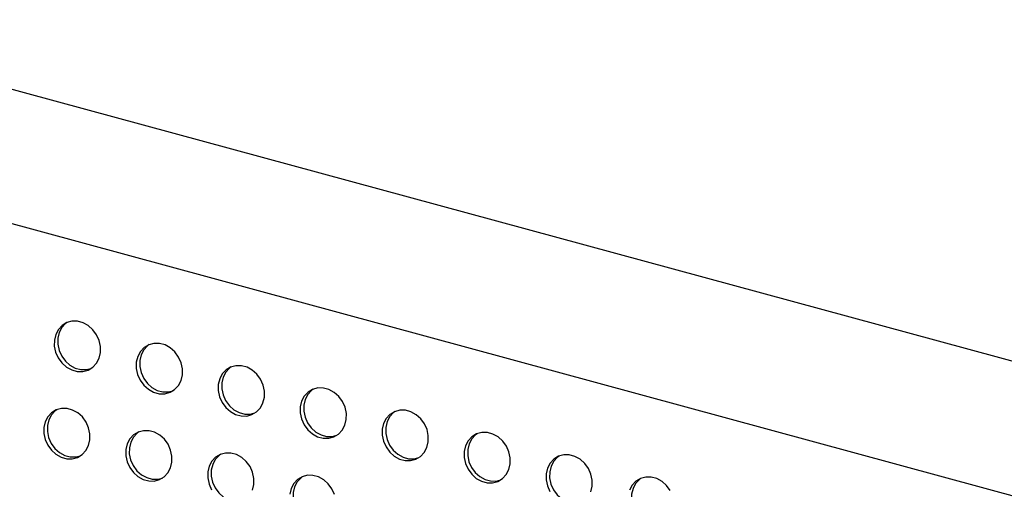
# Model space of a CAD drawing. Units: inches. Extents: x 0.1 to 8.5, y 0.3 to 10.8.
# Drawn here: x 7.2 to 7.7, y 9 to 9.2 of the extents above; entities that cross this region are included whole.
import ezdxf

# ---------------------------------------------------------------- set-up
doc = ezdxf.new("R2010")
doc.units = ezdxf.units.IN
doc.header["$MEASUREMENT"] = 0

msp = doc.modelspace()

# ---------------------------------------------------------------- linework, layer by layer
at = {"color": 7, "linetype": 'Continuous', "lineweight": 25}
for p, q in [((8.1240093, 8.93794483), (5.12498973, 9.75301409)), ((8.10024837, 8.87982423), (5.11533721, 9.69105912))]:
    msp.add_line(p, q, dxfattribs=at)
at = {"color": 7, "linetype": 'Continuous', "lineweight": 25, "flags": 128}
for points in [[(7.25830426, 9.05842712), (7.25832162, 9.06133253), (7.25769548, 9.0642437), (7.25646223, 9.06699144), (7.25469355, 9.06941608), (7.25249221, 9.07137669), (7.24998617, 9.07275933), (7.24732105, 9.07348365), (7.24465174, 9.07350756), (7.24213338, 9.07282966), (7.23991232, 9.07148936), (7.23811765, 9.06956453), (7.23685365, 9.06716706), (7.2361938, 9.06443627), (7.23617644, 9.06153087), (7.23680258, 9.0586197), (7.23803583, 9.05587195), (7.23980451, 9.05344732), (7.24200585, 9.05148671), (7.24451189, 9.05010407), (7.24717701, 9.04937974), (7.24984632, 9.04935584), (7.25236468, 9.05003373), (7.25458574, 9.05137404), (7.25638041, 9.05329886), (7.25764441, 9.05569633), (7.25830426, 9.05842712)], [(7.24237766, 9.0729296), (7.24160338, 9.07236339), (7.23980871, 9.07043857), (7.23854472, 9.0680411), (7.23788487, 9.06531031), (7.2378675, 9.0624049), (7.23849364, 9.05949374), (7.23972689, 9.05674599), (7.24149557, 9.05432136), (7.24369691, 9.05236075), (7.24620296, 9.0509781), (7.24886808, 9.05025378), (7.25153738, 9.05022987), (7.25381146, 9.05080783)], [(7.29766086, 9.04773084), (7.29767822, 9.05063625), (7.29705209, 9.05354742), (7.29581884, 9.05629516), (7.29405015, 9.05871979), (7.29184882, 9.0606804), (7.28934277, 9.06206305), (7.28667765, 9.06278737), (7.28400835, 9.06281128), (7.28148999, 9.06213338), (7.27926893, 9.06079307), (7.27747425, 9.05886825), (7.27621026, 9.05647078), (7.27555041, 9.05373999), (7.27553305, 9.05083458), (7.27615919, 9.04792342), (7.27739243, 9.04517567), (7.27916112, 9.04275104), (7.28136245, 9.04079043), (7.2838685, 9.03940778), (7.28653362, 9.03868346), (7.28920293, 9.03865955), (7.29172129, 9.03933745), (7.29394235, 9.04067776), (7.29573702, 9.04260258), (7.29700101, 9.04500005), (7.29766086, 9.04773084)], [(7.28173427, 9.06223332), (7.28095999, 9.06166711), (7.27916531, 9.05974229), (7.27790132, 9.05734482), (7.27724147, 9.05461403), (7.27722411, 9.05170862), (7.27785025, 9.04879745), (7.2790835, 9.04604971), (7.28085218, 9.04362507), (7.28305351, 9.04166446), (7.28555956, 9.04028182), (7.28822468, 9.0395575), (7.29089399, 9.03953359), (7.29316807, 9.04011155)], [(7.33701747, 9.03703456), (7.33703483, 9.03993996), (7.33640869, 9.04285113), (7.33517545, 9.04559888), (7.33340676, 9.04802351), (7.33120543, 9.04998412), (7.32869938, 9.05136677), (7.32603426, 9.05209109), (7.32336495, 9.052115), (7.32084659, 9.0514371), (7.31862553, 9.05009679), (7.31683086, 9.04817197), (7.31556687, 9.0457745), (7.31490702, 9.04304371), (7.31488966, 9.0401383), (7.31551579, 9.03722713), (7.31674904, 9.03447939), (7.31851773, 9.03205475), (7.32071906, 9.03009414), (7.32322511, 9.0287115), (7.32589023, 9.02798718), (7.32855953, 9.02796327), (7.33107789, 9.02864117), (7.33329895, 9.02998148), (7.33509363, 9.0319063), (7.33635762, 9.03430377), (7.33701747, 9.03703456)], [(7.32109087, 9.05153704), (7.3203166, 9.05097083), (7.31852192, 9.04904601), (7.31725793, 9.04664854), (7.31659808, 9.04391774), (7.31658072, 9.04101234), (7.31720685, 9.03810117), (7.3184401, 9.03535343), (7.32020879, 9.03292879), (7.32241012, 9.03096818), (7.32491617, 9.02958554), (7.32758129, 9.02886122), (7.3302506, 9.02883731), (7.33252468, 9.02941526)], [(7.37637408, 9.02633828), (7.37639144, 9.02924368), (7.3757653, 9.03215485), (7.37453205, 9.0349026), (7.37276337, 9.03732723), (7.37056203, 9.03928784), (7.36805599, 9.04067048), (7.36539086, 9.04139481), (7.36272156, 9.04141871), (7.3602032, 9.04074081), (7.35798214, 9.03940051), (7.35618747, 9.03747569), (7.35492347, 9.03507822), (7.35426362, 9.03234742), (7.35424626, 9.02944202), (7.3548724, 9.02653085), (7.35610565, 9.0237831), (7.35787433, 9.02135847), (7.36007567, 9.01939786), (7.36258171, 9.01801522), (7.36524683, 9.0172909), (7.36791614, 9.01726699), (7.3704345, 9.01794489), (7.37265556, 9.01928519), (7.37445023, 9.02121001), (7.37571423, 9.02360749), (7.37637408, 9.02633828)], [(7.36044748, 9.04084076), (7.3596732, 9.04027455), (7.35787853, 9.03834972), (7.35661454, 9.03595225), (7.35595468, 9.03322146), (7.35593732, 9.03031606), (7.35656346, 9.02740489), (7.35779671, 9.02465714), (7.35956539, 9.02223251), (7.36176673, 9.0202719), (7.36427278, 9.01888926), (7.3669379, 9.01816493), (7.3696072, 9.01814103), (7.37188128, 9.01871898)], [(7.25326724, 9.0165058), (7.2532846, 9.01941121), (7.25265847, 9.02232238), (7.25142522, 9.02507012), (7.24965653, 9.02749476), (7.2474552, 9.02945537), (7.24494915, 9.03083801), (7.24228403, 9.03156233), (7.23961472, 9.03158624), (7.23709636, 9.03090834), (7.23487531, 9.02956803), (7.23308063, 9.02764321), (7.23181664, 9.02524574), (7.23115679, 9.02251495), (7.23113943, 9.01960955), (7.23176557, 9.01669838), (7.23299881, 9.01395063), (7.2347675, 9.011526), (7.23696883, 9.00956539), (7.23947488, 9.00818274), (7.24214, 9.00745842), (7.24480931, 9.00743451), (7.24732767, 9.00811241), (7.24954872, 9.00945272), (7.2513434, 9.01137754), (7.25260739, 9.01377501), (7.25326724, 9.0165058)], [(7.23734064, 9.03100828), (7.23656637, 9.03044207), (7.23477169, 9.02851725), (7.2335077, 9.02611978), (7.23284785, 9.02338899), (7.23283049, 9.02048358), (7.23345663, 9.01757241), (7.23468987, 9.01482467), (7.23645856, 9.01240004), (7.23865989, 9.01043943), (7.24116594, 9.00905678), (7.24383106, 9.00833246), (7.24650037, 9.00830855), (7.24877445, 9.00888651)], [(7.41573068, 9.01564199), (7.41574804, 9.0185474), (7.41512191, 9.02145857), (7.41388866, 9.02420631), (7.41211997, 9.02663095), (7.40991864, 9.02859156), (7.40741259, 9.0299742), (7.40474747, 9.03069852), (7.40207817, 9.03072243), (7.3995598, 9.03004453), (7.39733875, 9.02870423), (7.39554407, 9.0267794), (7.39428008, 9.02438193), (7.39362023, 9.02165114), (7.39360287, 9.01874574), (7.39422901, 9.01583457), (7.39546225, 9.01308682), (7.39723094, 9.01066219), (7.39943227, 9.00870158), (7.40193832, 9.00731894), (7.40460344, 9.00659461), (7.40727275, 9.00657071), (7.40979111, 9.0072486), (7.41201217, 9.00858891), (7.41380684, 9.01051373), (7.41507083, 9.0129112), (7.41573068, 9.01564199)], [(7.39980408, 9.03014448), (7.39902981, 9.02957826), (7.39723513, 9.02765344), (7.39597114, 9.02525597), (7.39531129, 9.02252518), (7.39529393, 9.01961977), (7.39592007, 9.01670861), (7.39715331, 9.01396086), (7.398922, 9.01153623), (7.40112333, 9.00957562), (7.40362938, 9.00819297), (7.4062945, 9.00746865), (7.40896381, 9.00744474), (7.41123789, 9.0080227)], [(7.29262385, 9.00580952), (7.29264121, 9.00871493), (7.29201507, 9.0116261), (7.29078182, 9.01437384), (7.28901314, 9.01679847), (7.28681181, 9.01875908), (7.28430576, 9.02014173), (7.28164064, 9.02086605), (7.27897133, 9.02088996), (7.27645297, 9.02021206), (7.27423191, 9.01887175), (7.27243724, 9.01694693), (7.27117325, 9.01454946), (7.2705134, 9.01181867), (7.27049603, 9.00891326), (7.27112217, 9.00600209), (7.27235542, 9.00325435), (7.2741241, 9.00082972), (7.27632544, 8.99886911), (7.27883149, 8.99748646), (7.28149661, 8.99676214), (7.28416591, 8.99673823), (7.28668427, 8.99741613), (7.28890533, 8.99875644), (7.29070001, 9.00068126), (7.291964, 9.00307873), (7.29262385, 9.00580952)], [(7.27669725, 9.020312), (7.27592297, 9.01974579), (7.2741283, 9.01782097), (7.27286431, 9.0154235), (7.27220446, 9.01269271), (7.2721871, 9.0097873), (7.27281323, 9.00687613), (7.27404648, 9.00412839), (7.27581517, 9.00170375), (7.2780165, 8.99974314), (7.28052255, 8.9983605), (7.28318767, 8.99763618), (7.28585697, 8.99761227), (7.28813105, 8.99819023)], [(7.45508729, 9.00494571), (7.45510465, 9.00785112), (7.45447851, 9.01076229), (7.45324527, 9.01351003), (7.45147658, 9.01593467), (7.44927525, 9.01789528), (7.4467692, 9.01927792), (7.44410408, 9.02000224), (7.44143477, 9.02002615), (7.43891641, 9.01934825), (7.43669535, 9.01800794), (7.43490068, 9.01608312), (7.43363669, 9.01368565), (7.43297684, 9.01095486), (7.43295947, 9.00804945), (7.43358561, 9.00513829), (7.43481886, 9.00239054), (7.43658754, 8.99996591), (7.43878888, 8.9980053), (7.44129493, 8.99662265), (7.44396005, 8.99589833), (7.44662935, 8.99587442), (7.44914771, 8.99655232), (7.45136877, 8.99789263), (7.45316345, 8.99981745), (7.45442744, 9.00221492), (7.45508729, 9.00494571)], [(7.43916069, 9.01944819), (7.43838641, 9.01888198), (7.43659174, 9.01695716), (7.43532775, 9.01455969), (7.4346679, 9.0118289), (7.43465054, 9.00892349), (7.43527667, 9.00601232), (7.43650992, 9.00326458), (7.43827861, 9.00083994), (7.44047994, 8.99887933), (7.44298599, 8.99749669), (7.44565111, 8.99677237), (7.44832041, 8.99674846), (7.4505945, 8.99732642)], [(7.33198045, 8.99511324), (7.33199782, 8.99801864), (7.33137168, 9.00092981), (7.33013843, 9.00367756), (7.32836975, 9.00610219), (7.32616841, 9.0080628), (7.32366236, 9.00944545), (7.32099724, 9.01016977), (7.31832794, 9.01019367), (7.31580958, 9.00951578), (7.31358852, 9.00817547), (7.31179384, 9.00625065), (7.31052985, 9.00385318), (7.30987, 9.00112239), (7.30985264, 8.99821698), (7.31047878, 8.99530581), (7.31171203, 8.99255807)], [(7.31605386, 9.00961572), (7.31527958, 9.00904951), (7.31348491, 9.00712469), (7.31222091, 9.00472721), (7.31156106, 9.00199642), (7.3115437, 8.99909102), (7.31216984, 8.99617985), (7.31340309, 8.9934321), (7.31517177, 8.99100747), (7.31737311, 8.98904686), (7.31987915, 8.98766422), (7.32254427, 8.98693989), (7.32521358, 8.98691599), (7.32748766, 8.98749394)], [(7.4944439, 8.99424943), (7.49446126, 8.99715484), (7.49383512, 9.000066), (7.49260187, 9.00281375), (7.49083319, 9.00523838), (7.48863185, 9.00719899), (7.4861258, 9.00858164), (7.48346068, 9.00930596), (7.48079138, 9.00932987), (7.47827302, 9.00865197), (7.47605196, 9.00731166), (7.47425728, 9.00538684), (7.47299329, 9.00298937), (7.47233344, 9.00025858), (7.47231608, 8.99735317), (7.47294222, 8.994442), (7.47417547, 8.99169426)], [(7.4785173, 9.00875191), (7.47774302, 9.0081857), (7.47594835, 9.00626088), (7.47468435, 9.00386341), (7.4740245, 9.00113262), (7.47400714, 8.99822721), (7.47463328, 8.99531604), (7.47586653, 8.9925683), (7.47763521, 8.99014366), (7.47983655, 8.98818305), (7.48234259, 8.98680041), (7.48500771, 8.98607609), (7.48767702, 8.98605218), (7.4899511, 8.98663014)], [(7.37072828, 8.99023353), (7.36949504, 8.99298128), (7.36772635, 8.99540591), (7.36552502, 8.99736652), (7.36301897, 8.99874916), (7.36035385, 8.99947349), (7.35768454, 8.99949739), (7.35516618, 8.99881949), (7.35294513, 8.99747919), (7.35115045, 8.99555437), (7.34988646, 8.99315689), (7.34922661, 8.9904261)], [(7.35541046, 8.99891944), (7.35463619, 8.99835323), (7.35284151, 8.9964284), (7.35157752, 8.99403093), (7.35091767, 8.99130014), (7.35090031, 8.98839474), (7.35152645, 8.98548357), (7.35275969, 8.98273582), (7.35452838, 8.98031119), (7.35672971, 8.97835058), (7.35923576, 8.97696794), (7.36190088, 8.97624361), (7.36457019, 8.97621971), (7.36684427, 8.97679766)], [(7.53195848, 8.99211747), (7.53018979, 8.9945421), (7.52798846, 8.99650271), (7.52548241, 8.99788535), (7.52281729, 8.99860968), (7.52014798, 8.99863358), (7.51762962, 8.99795569), (7.51540857, 8.99661538), (7.51361389, 8.99469056), (7.5123499, 8.99229309)], [(7.5178739, 8.99805563), (7.51709963, 8.99748942), (7.51530495, 8.9955646), (7.51404096, 8.99316712), (7.51338111, 8.99043633), (7.51336375, 8.98753093), (7.51398989, 8.98461976), (7.51522313, 8.98187201), (7.51699182, 8.97944738), (7.51919315, 8.97748677), (7.5216992, 8.97610413), (7.52436432, 8.9753798), (7.52703363, 8.9753559), (7.52930771, 8.97593385)], [(7.3313206, 8.99238245), (7.33198045, 8.99511324)], [(7.49378404, 8.99151864), (7.4944439, 8.99424943)]]:
    msp.add_lwpolyline(points, dxfattribs=at)

doc.saveas('drawing.dxf')
